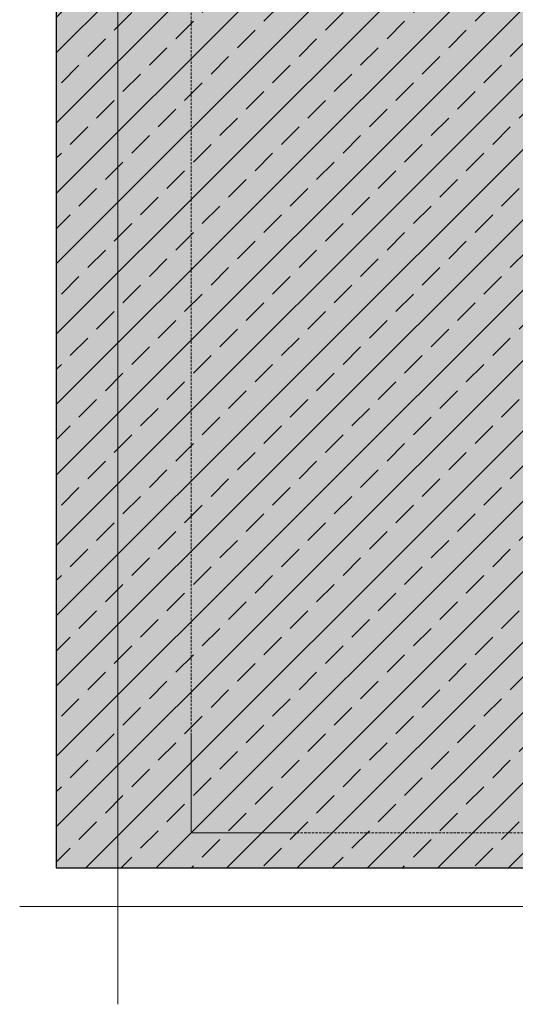
# Model space of a CAD drawing. Units: millimetres. Extents: x -276 to 4112, y -11579 to 728.
# Drawn here: x 50 to 176, y 50 to 301 of the extents above; entities that cross this region are included whole.
import ezdxf
from ezdxf.enums import TextEntityAlignment as Align

# ---------------------------------------------------------------- set-up
doc = ezdxf.new("R2010")
doc.units = ezdxf.units.MM
doc.header["$LTSCALE"] = 0.1
doc.linetypes.add('HIDDEN', pattern=[9.525, 6.35, -3.175])
doc.layers.add('Hilfe', color=211, linetype='HIDDEN', lineweight=18, plot=False)
doc.layers.add('Rahmen', color=7, linetype='CONTINUOUS', lineweight=18, true_color=0x646668)
doc.layers.add('Rohbau', color=4, linetype='CONTINUOUS')
doc.layers.add('SCHRAFFUR', color=7, linetype='CONTINUOUS')
doc.styles.add('ARIAL', font='arial.ttf')

# ---------------------------------------------------------------- blocks, each defined once
blk = doc.blocks.new('Zeichenrahmen M 1-5')
at = {"layer": 'Hilfe', "ltscale": 2}
for points in [[(187.5, 1217.50008), (187.5, 237.49978)], [(237.50007, 187.5), (972.49931, 187.5)]]:
    blk.add_lwpolyline(points, dxfattribs=at)
at = {"layer": 'Rahmen', "color": 7}
for points in [[(150, 1355.00016), (150, 100)], [(100, 150), (1109.99946, 150)]]:
    blk.add_lwpolyline(points, dxfattribs=at)
at = {"layer": 'Rahmen', "color": 9, "linetype": 'Continuous', "ltscale": 0.5}
blk.add_lwpolyline([(187.5, 237.50008), (187.5, 187.5), (237.50007, 187.5)], dxfattribs=at)
at = {"layer": 'Rahmen', "color": 0, "style": 'ARIAL'}
blk.add_attdef('SCHNITTRICHTUNG', text='', height=50, dxfattribs=at).set_placement((604.99973, 1355.00016), align=Align.BOTTOM_CENTER)
blk.add_attdef('WANDBESCHREIBUNG', text='', height=50, rotation=90, dxfattribs=at).set_placement((100, 727.50008), align=Align.BOTTOM_CENTER)
blk.add_attdef('DETAILBESCHREIBUNG', text='', height=50, dxfattribs=at).set_placement((604.99973, 100), align=Align.TOP_CENTER)

msp = doc.modelspace()

# ---------------------------------------------------------------- hatches: boundary and pattern name
at = {"layer": 'SCHRAFFUR', "linetype": 'Continuous'}
h = msp.add_hatch(color=254, dxfattribs=at)
h.dxf.hatch_style = 1
h.paths.add_polyline_path([(241.45, 363.75), (59.33, 363.75), (59.33, 84.83), (241.45, 84.83)])
h = msp.add_hatch(dxfattribs=at)
h.set_pattern_fill('ANSI33', color=3, scale=2, style=0)
h.paths.add_polyline_path([(241.45, 363.75), (59.33, 363.75), (59.33, 84.83), (241.45, 84.83)])
h.paths.add_polyline_path([(184.35, 309.82), (184.35, 317.41), (173.94, 317.41), (173.94, 309.82)], flags=24)
h.paths.add_polyline_path([(187.52, 306.42), (195.12, 306.42), (195.12, 316.83), (187.52, 316.83)], flags=24)

# ---------------------------------------------------------------- linework, layer by layer
at = {"layer": 'Rohbau', "linetype": 'Continuous', "lineweight": -3}
msp.add_lwpolyline([(241.45, 363.75), (59.33, 363.75), (59.33, 84.83), (241.45, 84.83)], close=True, dxfattribs=at)

# ---------------------------------------------------------------- block references
at = {"layer": 'Rahmen', "color": 5, "xscale": 0.5, "yscale": 0.5, "zscale": 0.5}
msp.add_blockref('Zeichenrahmen M 1-5', (0, 0), dxfattribs=at)

doc.saveas('drawing.dxf')
